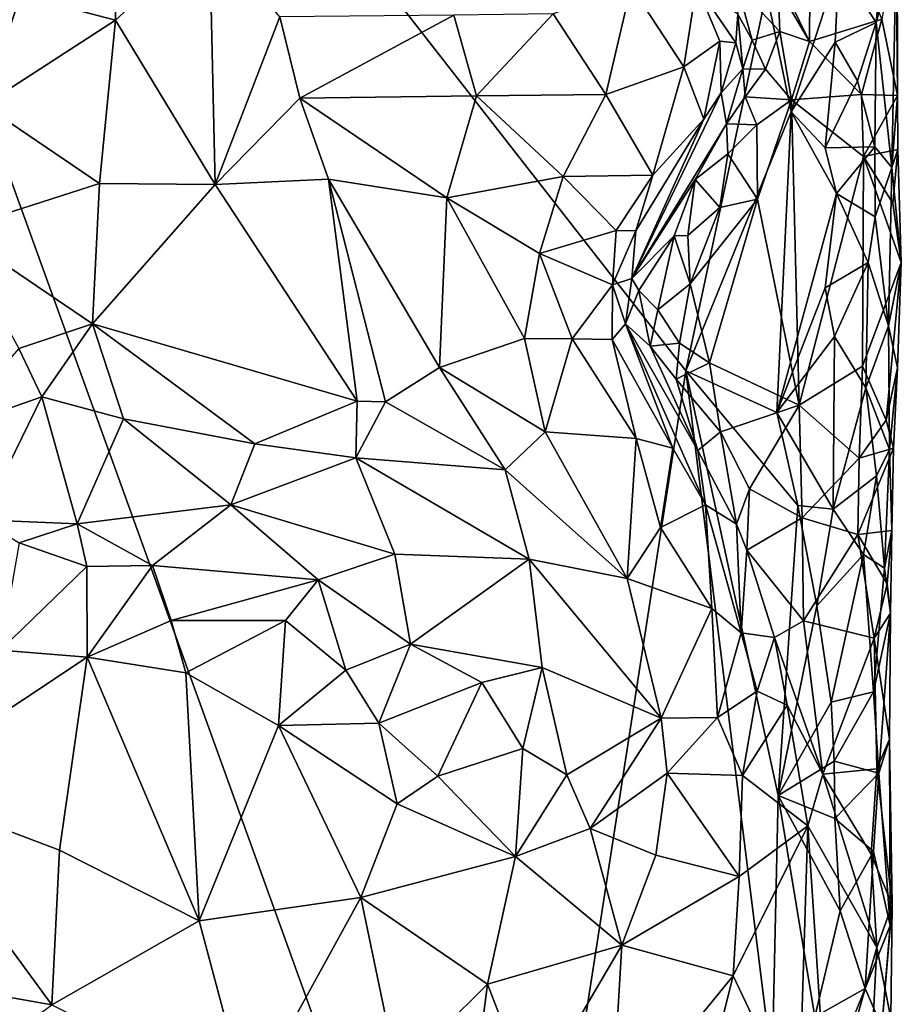
# Model space of a CAD drawing. Units: metres. Extents: x 28.1 to 29.3, y -9.5 to 14.7.
# Drawn here: x 28.8 to 29.2, y 0.1 to 0.6 of the extents above; entities that cross this region are included whole.
import ezdxf

# ---------------------------------------------------------------- set-up
doc = ezdxf.new("R2010")
doc.units = ezdxf.units.M

msp = doc.modelspace()

# ---------------------------------------------------------------- linework, layer by layer
at = {"layer": '1'}
for points in [[(29.05492, -0.11984, -1.66683), (28.25871, 0.14775, -1.59134), (28.62024, 1.08312, -1.62755)], [(29.05492, -0.11984, -1.66683), (28.62024, 1.08312, -1.62755), (29.13852, 0.41907, -1.67972)], [(28.62024, 1.08312, -1.62755), (29.17566, 0.59295, -1.68282), (29.13852, 0.41907, -1.67972)], [(29.16745, 0.62705, -1.54323), (29.19532, 0.57023, -1.5518), (29.19589, 0.66107, -1.5535)], [(29.19589, 0.66107, -1.5535), (29.19532, 0.57023, -1.5518), (29.22862, 0.58054, -1.57353)], [(28.83302, 0.59145, -1.23182), (28.8767, 0.57995, -1.24657), (28.87763, 0.64273, -1.24451)], [(28.8767, 0.57995, -1.24657), (28.91978, 0.61961, -1.26256), (28.87763, 0.64273, -1.24451)], [(28.80193, 0.63664, -1.22536), (28.81614, 0.54099, -1.23133), (28.83302, 0.59145, -1.23182)], [(29.16745, 0.62705, -1.54323), (29.18095, 0.59493, -1.54652), (29.19532, 0.57023, -1.5518)], [(28.91978, 0.61961, -1.26256), (28.8767, 0.57995, -1.24657), (28.92243, 0.50454, -1.26659)], [(28.91978, 0.61961, -1.26256), (28.92243, 0.50454, -1.26659), (28.95208, 0.58149, -1.28496)], [(29.22862, 0.58054, -1.57353), (29.23572, 0.54547, -1.59907), (29.23558, 0.61984, -1.59886)], [(29.23572, 0.54547, -1.59907), (29.2352, 0.61261, -1.63265), (29.23558, 0.61984, -1.59886)], [(29.22602, 0.5789, -1.65872), (29.22841, 0.60515, -1.65273), (29.2352, 0.61261, -1.63265)], [(29.23318, 0.51241, -1.63567), (29.22602, 0.5789, -1.65872), (29.2352, 0.61261, -1.63265)], [(29.23318, 0.51241, -1.63567), (29.2352, 0.61261, -1.63265), (29.23572, 0.54547, -1.59907)], [(29.18696, 0.53796, -1.68114), (29.17566, 0.59295, -1.68282), (29.20876, 0.60522, -1.67629)], [(29.18696, 0.53796, -1.68114), (29.20876, 0.60522, -1.67629), (29.20718, 0.56989, -1.67698)], [(29.20718, 0.56989, -1.67698), (29.20876, 0.60522, -1.67629), (29.22602, 0.5789, -1.65872)], [(29.22602, 0.5789, -1.65872), (29.20876, 0.60522, -1.67629), (29.22841, 0.60515, -1.65273)], [(29.07762, 0.58288, -1.39122), (29.10182, 0.54588, -1.40383), (29.11344, 0.5956, -1.42616)], [(29.11344, 0.5956, -1.42616), (29.10182, 0.54588, -1.40383), (29.13766, 0.55862, -1.43864)], [(29.11344, 0.5956, -1.42616), (29.13766, 0.55862, -1.43864), (29.14341, 0.59611, -1.46891)], [(29.14341, 0.59611, -1.46891), (29.13766, 0.55862, -1.43864), (29.15424, 0.57045, -1.47333)], [(29.13852, 0.41907, -1.67972), (29.17566, 0.59295, -1.68282), (29.18696, 0.53796, -1.68114)], [(29.14341, 0.59611, -1.46891), (29.15424, 0.57045, -1.47333), (29.16146, 0.56967, -1.49878)], [(29.16251, 0.58279, -1.51421), (29.14341, 0.59611, -1.46891), (29.16146, 0.56967, -1.49878)], [(29.16235, 0.59553, -1.53022), (29.18166, 0.57478, -1.54546), (29.18095, 0.59493, -1.54652)], [(29.18166, 0.57478, -1.54546), (29.16235, 0.59553, -1.53022), (29.16901, 0.57086, -1.52536)], [(29.16251, 0.58279, -1.51421), (29.16901, 0.57086, -1.52536), (29.16235, 0.59553, -1.53022)], [(29.18095, 0.59493, -1.54652), (29.18166, 0.57478, -1.54546), (29.19532, 0.57023, -1.5518)], [(28.83302, 0.59145, -1.23182), (28.81614, 0.54099, -1.23133), (28.8767, 0.57995, -1.24657)], [(28.81614, 0.54099, -1.23133), (28.86931, 0.50502, -1.24487), (28.8767, 0.57995, -1.24657)], [(28.8767, 0.57995, -1.24657), (28.86931, 0.50502, -1.24487), (28.92243, 0.50454, -1.26659)], [(28.95208, 0.58149, -1.28496), (28.92243, 0.50454, -1.26659), (28.96123, 0.54417, -1.29302)], [(28.95208, 0.58149, -1.28496), (28.96123, 0.54417, -1.29302), (29.03196, 0.58234, -1.34702)], [(29.03196, 0.58234, -1.34702), (28.96123, 0.54417, -1.29302), (29.04246, 0.54525, -1.35583)], [(29.03196, 0.58234, -1.34702), (29.04246, 0.54525, -1.35583), (29.07762, 0.58288, -1.39122)], [(29.07762, 0.58288, -1.39122), (29.04246, 0.54525, -1.35583), (29.10182, 0.54588, -1.40383)], [(29.1648, 0.55765, -1.51208), (29.16251, 0.58279, -1.51421), (29.16146, 0.56967, -1.49878)], [(29.16901, 0.57086, -1.52536), (29.16251, 0.58279, -1.51421), (29.1648, 0.55765, -1.51208)], [(29.22862, 0.58054, -1.57353), (29.19532, 0.57023, -1.5518), (29.21922, 0.54592, -1.56484)], [(29.21737, 0.55222, -1.66946), (29.20718, 0.56989, -1.67698), (29.22602, 0.5789, -1.65872)], [(29.22532, 0.52189, -1.65759), (29.21737, 0.55222, -1.66946), (29.22602, 0.5789, -1.65872)], [(29.22862, 0.58054, -1.57353), (29.21922, 0.54592, -1.56484), (29.23572, 0.54547, -1.59907)], [(29.22532, 0.52189, -1.65759), (29.22602, 0.5789, -1.65872), (29.23318, 0.51241, -1.63567)], [(29.17512, 0.55758, -1.53669), (29.18166, 0.57478, -1.54546), (29.16901, 0.57086, -1.52536)], [(29.18166, 0.57478, -1.54546), (29.17512, 0.55758, -1.53669), (29.1871, 0.54346, -1.54617)], [(29.18166, 0.57478, -1.54546), (29.1871, 0.54346, -1.54617), (29.19532, 0.57023, -1.5518)], [(29.13766, 0.55862, -1.43864), (29.14675, 0.53464, -1.4629), (29.15424, 0.57045, -1.47333)], [(29.15424, 0.57045, -1.47333), (29.14675, 0.53464, -1.4629), (29.15476, 0.54659, -1.4882)], [(29.15424, 0.57045, -1.47333), (29.15476, 0.54659, -1.4882), (29.16146, 0.56967, -1.49878)], [(29.15476, 0.54659, -1.4882), (29.1648, 0.55765, -1.51208), (29.16146, 0.56967, -1.49878)], [(29.17512, 0.55758, -1.53669), (29.16901, 0.57086, -1.52536), (29.1648, 0.55765, -1.51208)], [(29.20256, 0.52135, -1.67721), (29.18696, 0.53796, -1.68114), (29.20718, 0.56989, -1.67698)], [(29.19532, 0.57023, -1.5518), (29.1871, 0.54346, -1.54617), (29.21922, 0.54592, -1.56484)], [(29.20256, 0.52135, -1.67721), (29.20718, 0.56989, -1.67698), (29.21737, 0.55222, -1.66946)], [(29.10182, 0.54588, -1.40383), (29.12333, 0.50891, -1.43385), (29.13766, 0.55862, -1.43864)], [(29.13766, 0.55862, -1.43864), (29.12333, 0.50891, -1.43385), (29.14675, 0.53464, -1.4629)], [(29.15476, 0.54659, -1.4882), (29.15727, 0.53236, -1.51806), (29.1648, 0.55765, -1.51208)], [(29.15727, 0.53236, -1.51806), (29.16581, 0.54479, -1.52739), (29.1648, 0.55765, -1.51208)], [(29.1648, 0.55765, -1.51208), (29.16581, 0.54479, -1.52739), (29.17512, 0.55758, -1.53669)], [(29.1871, 0.54346, -1.54617), (29.17512, 0.55758, -1.53669), (29.16581, 0.54479, -1.52739)], [(29.20256, 0.52135, -1.67721), (29.21737, 0.55222, -1.66946), (29.22532, 0.52189, -1.65759)], [(28.96123, 0.54417, -1.29302), (28.92243, 0.50454, -1.26659), (28.97444, 0.50705, -1.29903)], [(28.96123, 0.54417, -1.29302), (29.02883, 0.4985, -1.33749), (29.04246, 0.54525, -1.35583)], [(28.96123, 0.54417, -1.29302), (28.97444, 0.50705, -1.29903), (29.02883, 0.4985, -1.33749)], [(29.04246, 0.54525, -1.35583), (29.02883, 0.4985, -1.33749), (29.08222, 0.50831, -1.38751)], [(29.04246, 0.54525, -1.35583), (29.08222, 0.50831, -1.38751), (29.10182, 0.54588, -1.40383)], [(29.10182, 0.54588, -1.40383), (29.08222, 0.50831, -1.38751), (29.12333, 0.50891, -1.43385)], [(29.14675, 0.53464, -1.4629), (29.11378, 0.46139, -1.47989), (29.15476, 0.54659, -1.4882)], [(29.11378, 0.46139, -1.47989), (29.15727, 0.53236, -1.51806), (29.15476, 0.54659, -1.4882)], [(29.15727, 0.53236, -1.51806), (29.17121, 0.53199, -1.53928), (29.16581, 0.54479, -1.52739)], [(29.17121, 0.53199, -1.53928), (29.1871, 0.54346, -1.54617), (29.16581, 0.54479, -1.52739)], [(29.17121, 0.53199, -1.53928), (29.17144, 0.49788, -1.54245), (29.1871, 0.54346, -1.54617)], [(29.1871, 0.54346, -1.54617), (29.17144, 0.49788, -1.54245), (29.19063, 0.40324, -1.55094)], [(29.21922, 0.54592, -1.56484), (29.1871, 0.54346, -1.54617), (29.22011, 0.51742, -1.56397)], [(29.1871, 0.54346, -1.54617), (29.19063, 0.40324, -1.55094), (29.22011, 0.51742, -1.56397)], [(29.21922, 0.54592, -1.56484), (29.22011, 0.51742, -1.56397), (29.23572, 0.54547, -1.59907)], [(29.23572, 0.54547, -1.59907), (29.22011, 0.51742, -1.56397), (29.23591, 0.52058, -1.59865)], [(29.23318, 0.51241, -1.63567), (29.23572, 0.54547, -1.59907), (29.23591, 0.52058, -1.59865)], [(28.81614, 0.54099, -1.23133), (28.8025, 0.48363, -1.22635), (28.86931, 0.50502, -1.24487)], [(29.13852, 0.41907, -1.67972), (29.18696, 0.53796, -1.68114), (29.18029, 0.39987, -1.68203)], [(29.18029, 0.39987, -1.68203), (29.18696, 0.53796, -1.68114), (29.20778, 0.50048, -1.67573)], [(29.20778, 0.50048, -1.67573), (29.18696, 0.53796, -1.68114), (29.20256, 0.52135, -1.67721)], [(29.11555, 0.48329, -1.4402), (29.11378, 0.46139, -1.47989), (29.14675, 0.53464, -1.4629)], [(29.12333, 0.50891, -1.43385), (29.11555, 0.48329, -1.4402), (29.14675, 0.53464, -1.4629)], [(29.11378, 0.46139, -1.47989), (29.14278, 0.50683, -1.51391), (29.15727, 0.53236, -1.51806)], [(29.14278, 0.50683, -1.51391), (29.1579, 0.51868, -1.53318), (29.15727, 0.53236, -1.51806)], [(29.1579, 0.51868, -1.53318), (29.17121, 0.53199, -1.53928), (29.15727, 0.53236, -1.51806)], [(29.1579, 0.51868, -1.53318), (29.17144, 0.49788, -1.54245), (29.17121, 0.53199, -1.53928)], [(29.20778, 0.50048, -1.67573), (29.20256, 0.52135, -1.67721), (29.22532, 0.52189, -1.65759)], [(29.22546, 0.48971, -1.65714), (29.20778, 0.50048, -1.67573), (29.22532, 0.52189, -1.65759)], [(29.23591, 0.52058, -1.59865), (29.22011, 0.51742, -1.56397), (29.23359, 0.49606, -1.58395)], [(29.22546, 0.48971, -1.65714), (29.22532, 0.52189, -1.65759), (29.23318, 0.51241, -1.63567)], [(29.23751, 0.4688, -1.59124), (29.23318, 0.51241, -1.63567), (29.23591, 0.52058, -1.59865)], [(29.23751, 0.4688, -1.59124), (29.23591, 0.52058, -1.59865), (29.23359, 0.49606, -1.58395)], [(29.15412, 0.49409, -1.53637), (29.1579, 0.51868, -1.53318), (29.14278, 0.50683, -1.51391)], [(29.1579, 0.51868, -1.53318), (29.15412, 0.49409, -1.53637), (29.17144, 0.49788, -1.54245)], [(29.19063, 0.40324, -1.55094), (29.21968, 0.42124, -1.56442), (29.22011, 0.51742, -1.56397)], [(29.22011, 0.51742, -1.56397), (29.21968, 0.42124, -1.56442), (29.23751, 0.4688, -1.59124)], [(29.22011, 0.51742, -1.56397), (29.23751, 0.4688, -1.59124), (29.23359, 0.49606, -1.58395)], [(29.23166, 0.43967, -1.64069), (29.22546, 0.48971, -1.65714), (29.23318, 0.51241, -1.63567)], [(29.23166, 0.43967, -1.64069), (29.23318, 0.51241, -1.63567), (29.23751, 0.4688, -1.59124)], [(28.92243, 0.50454, -1.26659), (28.98764, 0.40505, -1.2968), (28.97444, 0.50705, -1.29903)], [(28.97444, 0.50705, -1.29903), (28.98764, 0.40505, -1.2968), (29.00056, 0.40477, -1.30474)], [(28.97444, 0.50705, -1.29903), (29.00056, 0.40477, -1.30474), (29.02548, 0.42054, -1.31993)], [(28.97444, 0.50705, -1.29903), (29.02548, 0.42054, -1.31993), (29.02883, 0.4985, -1.33749)], [(29.02883, 0.4985, -1.33749), (29.07139, 0.47283, -1.37215), (29.08222, 0.50831, -1.38751)], [(29.08222, 0.50831, -1.38751), (29.07139, 0.47283, -1.37215), (29.1066, 0.48343, -1.41591)], [(29.08222, 0.50831, -1.38751), (29.1066, 0.48343, -1.41591), (29.12333, 0.50891, -1.43385)], [(29.1066, 0.48343, -1.41591), (29.11555, 0.48329, -1.4402), (29.12333, 0.50891, -1.43385)], [(29.11378, 0.46139, -1.47989), (29.13314, 0.48106, -1.52153), (29.14278, 0.50683, -1.51391)], [(29.13314, 0.48106, -1.52153), (29.13952, 0.48114, -1.53208), (29.14278, 0.50683, -1.51391)], [(29.13952, 0.48114, -1.53208), (29.15412, 0.49409, -1.53637), (29.14278, 0.50683, -1.51391)], [(28.8025, 0.48363, -1.22635), (28.86607, 0.44065, -1.2405), (28.86931, 0.50502, -1.24487)], [(28.86931, 0.50502, -1.24487), (28.86607, 0.44065, -1.2405), (28.92243, 0.50454, -1.26659)], [(28.92243, 0.50454, -1.26659), (28.86607, 0.44065, -1.2405), (28.98764, 0.40505, -1.2968)], [(29.02548, 0.42054, -1.31993), (29.06446, 0.43384, -1.35401), (29.02883, 0.4985, -1.33749)], [(29.06446, 0.43384, -1.35401), (29.07139, 0.47283, -1.37215), (29.02883, 0.4985, -1.33749)], [(29.15412, 0.49409, -1.53637), (29.1405, 0.45901, -1.53663), (29.17144, 0.49788, -1.54245)], [(29.1405, 0.45901, -1.53663), (29.14939, 0.42276, -1.53947), (29.17144, 0.49788, -1.54245)], [(29.17144, 0.49788, -1.54245), (29.14939, 0.42276, -1.53947), (29.19063, 0.40324, -1.55094)], [(29.20247, 0.45707, -1.67748), (29.18029, 0.39987, -1.68203), (29.20778, 0.50048, -1.67573)], [(29.20247, 0.45707, -1.67748), (29.20778, 0.50048, -1.67573), (29.22231, 0.4687, -1.66222)], [(29.22231, 0.4687, -1.66222), (29.20778, 0.50048, -1.67573), (29.22546, 0.48971, -1.65714)], [(29.13952, 0.48114, -1.53208), (29.1405, 0.45901, -1.53663), (29.15412, 0.49409, -1.53637)], [(29.22231, 0.4687, -1.66222), (29.22546, 0.48971, -1.65714), (29.23166, 0.43967, -1.64069)], [(28.8025, 0.48363, -1.22635), (28.83227, 0.42929, -1.23394), (28.86607, 0.44065, -1.2405)], [(29.07139, 0.47283, -1.37215), (29.1049, 0.45851, -1.41694), (29.1066, 0.48343, -1.41591)], [(29.1066, 0.48343, -1.41591), (29.1049, 0.45851, -1.41694), (29.11555, 0.48329, -1.4402)], [(29.1049, 0.45851, -1.41694), (29.11378, 0.46139, -1.47989), (29.11555, 0.48329, -1.4402)], [(29.11378, 0.46139, -1.47989), (29.11693, 0.45598, -1.5032), (29.13314, 0.48106, -1.52153)], [(29.11693, 0.45598, -1.5032), (29.12573, 0.44702, -1.52739), (29.13314, 0.48106, -1.52153)], [(29.12573, 0.44702, -1.52739), (29.1405, 0.45901, -1.53663), (29.13314, 0.48106, -1.52153)], [(29.1405, 0.45901, -1.53663), (29.13952, 0.48114, -1.53208), (29.13314, 0.48106, -1.52153)], [(29.07139, 0.47283, -1.37215), (29.06446, 0.43384, -1.35401), (29.0864, 0.43374, -1.38444)], [(29.07139, 0.47283, -1.37215), (29.0864, 0.43374, -1.38444), (29.1049, 0.45851, -1.41694)], [(29.20684, 0.4348, -1.67589), (29.20247, 0.45707, -1.67748), (29.22231, 0.4687, -1.66222)], [(29.20684, 0.4348, -1.67589), (29.22231, 0.4687, -1.66222), (29.22118, 0.41126, -1.66338)], [(29.21968, 0.42124, -1.56442), (29.23054, 0.3964, -1.58431), (29.23751, 0.4688, -1.59124)], [(29.22118, 0.41126, -1.66338), (29.22231, 0.4687, -1.66222), (29.23166, 0.43967, -1.64069)], [(29.23054, 0.3964, -1.58431), (29.23579, 0.42044, -1.61688), (29.23751, 0.4688, -1.59124)], [(29.23579, 0.42044, -1.61688), (29.23166, 0.43967, -1.64069), (29.23751, 0.4688, -1.59124)], [(29.1049, 0.45851, -1.41694), (29.11089, 0.44066, -1.46323), (29.11378, 0.46139, -1.47989)], [(29.11693, 0.45598, -1.5032), (29.11378, 0.46139, -1.47989), (29.11089, 0.44066, -1.46323)], [(29.1049, 0.45851, -1.41694), (29.0864, 0.43374, -1.38444), (29.10467, 0.43343, -1.41698)], [(29.11089, 0.44066, -1.46323), (29.1049, 0.45851, -1.41694), (29.10467, 0.43343, -1.41698)], [(29.12573, 0.44702, -1.52739), (29.13571, 0.43178, -1.53402), (29.1405, 0.45901, -1.53663)], [(29.13571, 0.43178, -1.53402), (29.14939, 0.42276, -1.53947), (29.1405, 0.45901, -1.53663)], [(29.18029, 0.39987, -1.68203), (29.20247, 0.45707, -1.67748), (29.20684, 0.4348, -1.67589)], [(29.11693, 0.45598, -1.5032), (29.11089, 0.44066, -1.46323), (29.12219, 0.4303, -1.51469)], [(29.12573, 0.44702, -1.52739), (29.11693, 0.45598, -1.5032), (29.12219, 0.4303, -1.51469)], [(29.13571, 0.43178, -1.53402), (29.12573, 0.44702, -1.52739), (29.12219, 0.4303, -1.51469)], [(28.83227, 0.42929, -1.23394), (28.84281, 0.40716, -1.24708), (28.86607, 0.44065, -1.2405)], [(28.84281, 0.40716, -1.24708), (28.8803, 0.39703, -1.26181), (28.86607, 0.44065, -1.2405)], [(28.86607, 0.44065, -1.2405), (28.8803, 0.39703, -1.26181), (28.94067, 0.38555, -1.28489)], [(28.86607, 0.44065, -1.2405), (28.94067, 0.38555, -1.28489), (28.98764, 0.40505, -1.2968)], [(29.11089, 0.44066, -1.46323), (29.10467, 0.43343, -1.41698), (29.13263, 0.38359, -1.4421)], [(29.14752, 0.35746, -1.45396), (29.11089, 0.44066, -1.46323), (29.13263, 0.38359, -1.4421)], [(29.11089, 0.44066, -1.46323), (29.14752, 0.35746, -1.45396), (29.144, 0.3824, -1.50892)], [(29.12219, 0.4303, -1.51469), (29.11089, 0.44066, -1.46323), (29.144, 0.3824, -1.50892)], [(29.22118, 0.41126, -1.66338), (29.23166, 0.43967, -1.64069), (29.23205, 0.38291, -1.63468)], [(29.23205, 0.38291, -1.63468), (29.23166, 0.43967, -1.64069), (29.23579, 0.42044, -1.61688)], [(29.18029, 0.39987, -1.68203), (29.20684, 0.4348, -1.67589), (29.20625, 0.35559, -1.67506)], [(29.20625, 0.35559, -1.67506), (29.20684, 0.4348, -1.67589), (29.22118, 0.41126, -1.66338)], [(29.07399, 0.39102, -1.35827), (29.06446, 0.43384, -1.35401), (29.02548, 0.42054, -1.31993)], [(29.06446, 0.43384, -1.35401), (29.07399, 0.39102, -1.35827), (29.0864, 0.43374, -1.38444)], [(29.0864, 0.43374, -1.38444), (29.07399, 0.39102, -1.35827), (29.11568, 0.38801, -1.40781)], [(29.0864, 0.43374, -1.38444), (29.11568, 0.38801, -1.40781), (29.10467, 0.43343, -1.41698)], [(29.10467, 0.43343, -1.41698), (29.11568, 0.38801, -1.40781), (29.13263, 0.38359, -1.4421)], [(29.13571, 0.43178, -1.53402), (29.12219, 0.4303, -1.51469), (29.13412, 0.41524, -1.52867)], [(29.144, 0.3824, -1.50892), (29.13412, 0.41524, -1.52867), (29.12219, 0.4303, -1.51469)], [(29.14939, 0.42276, -1.53947), (29.13571, 0.43178, -1.53402), (29.13412, 0.41524, -1.52867)], [(28.83227, 0.42929, -1.23394), (28.7995, 0.39202, -1.24957), (28.84281, 0.40716, -1.24708)], [(29.00056, 0.40477, -1.30474), (29.05556, 0.37353, -1.34646), (29.02548, 0.42054, -1.31993)], [(29.05556, 0.37353, -1.34646), (29.07399, 0.39102, -1.35827), (29.02548, 0.42054, -1.31993)], [(29.14939, 0.42276, -1.53947), (29.13412, 0.41524, -1.52867), (29.15449, 0.39102, -1.53681)], [(29.14939, 0.42276, -1.53947), (29.15449, 0.39102, -1.53681), (29.19063, 0.40324, -1.55094)], [(29.21968, 0.42124, -1.56442), (29.19063, 0.40324, -1.55094), (29.21812, 0.37895, -1.56583)], [(29.21968, 0.42124, -1.56442), (29.21812, 0.37895, -1.56583), (29.23054, 0.3964, -1.58431)], [(29.23386, 0.3835, -1.59847), (29.23579, 0.42044, -1.61688), (29.23054, 0.3964, -1.58431)], [(29.23386, 0.3835, -1.59847), (29.23205, 0.38291, -1.63468), (29.23579, 0.42044, -1.61688)], [(29.05492, -0.11984, -1.66683), (29.13852, 0.41907, -1.67972), (29.17814, 0.09984, -1.68069)], [(29.17814, 0.09984, -1.68069), (29.13852, 0.41907, -1.67972), (29.18094, 0.22405, -1.68003)], [(29.13852, 0.41907, -1.67972), (29.18029, 0.39987, -1.68203), (29.18997, 0.35724, -1.68022)], [(29.13852, 0.41907, -1.67972), (29.18997, 0.35724, -1.68022), (29.18094, 0.22405, -1.68003)], [(29.15449, 0.39102, -1.53681), (29.13412, 0.41524, -1.52867), (29.144, 0.3824, -1.50892)], [(28.7995, 0.39202, -1.24957), (28.81516, 0.3506, -1.28983), (28.84281, 0.40716, -1.24708)], [(28.81516, 0.3506, -1.28983), (28.8591, 0.34882, -1.29555), (28.84281, 0.40716, -1.24708)], [(28.84281, 0.40716, -1.24708), (28.8591, 0.34882, -1.29555), (28.8803, 0.39703, -1.26181)], [(29.20625, 0.35559, -1.67506), (29.22118, 0.41126, -1.66338), (29.2261, 0.37079, -1.65245)], [(29.23205, 0.38291, -1.63468), (29.2261, 0.37079, -1.65245), (29.22118, 0.41126, -1.66338)], [(28.94067, 0.38555, -1.28489), (28.98695, 0.37915, -1.30714), (28.98764, 0.40505, -1.2968)], [(28.98764, 0.40505, -1.2968), (28.98695, 0.37915, -1.30714), (29.00056, 0.40477, -1.30474)], [(29.00056, 0.40477, -1.30474), (28.98695, 0.37915, -1.30714), (29.05556, 0.37353, -1.34646)], [(29.15449, 0.39102, -1.53681), (29.16782, 0.36479, -1.54046), (29.19063, 0.40324, -1.55094)], [(29.16782, 0.36479, -1.54046), (29.19192, 0.35154, -1.54992), (29.19063, 0.40324, -1.55094)], [(29.19063, 0.40324, -1.55094), (29.19192, 0.35154, -1.54992), (29.21812, 0.37895, -1.56583)], [(29.18997, 0.35724, -1.68022), (29.18029, 0.39987, -1.68203), (29.20625, 0.35559, -1.67506)], [(28.8803, 0.39703, -1.26181), (28.8591, 0.34882, -1.29555), (28.92956, 0.35748, -1.30321)], [(28.8803, 0.39703, -1.26181), (28.92956, 0.35748, -1.30321), (28.94067, 0.38555, -1.28489)], [(29.21812, 0.37895, -1.56583), (29.23386, 0.3835, -1.59847), (29.23054, 0.3964, -1.58431)], [(29.07399, 0.39102, -1.35827), (29.05556, 0.37353, -1.34646), (29.11161, 0.32363, -1.40186)], [(29.07399, 0.39102, -1.35827), (29.11161, 0.32363, -1.40186), (29.11568, 0.38801, -1.40781)], [(29.15449, 0.39102, -1.53681), (29.144, 0.3824, -1.50892), (29.16189, 0.34862, -1.52706)], [(29.15449, 0.39102, -1.53681), (29.16189, 0.34862, -1.52706), (29.16782, 0.36479, -1.54046)], [(28.94067, 0.38555, -1.28489), (28.92956, 0.35748, -1.30321), (28.98695, 0.37915, -1.30714)], [(29.11568, 0.38801, -1.40781), (29.11161, 0.32363, -1.40186), (29.12692, 0.34709, -1.41585)], [(29.11568, 0.38801, -1.40781), (29.12692, 0.34709, -1.41585), (29.13263, 0.38359, -1.4421)], [(29.13263, 0.38359, -1.4421), (29.12692, 0.34709, -1.41585), (29.14752, 0.35746, -1.45396)], [(29.144, 0.3824, -1.50892), (29.14752, 0.35746, -1.45396), (29.16189, 0.34862, -1.52706)], [(29.21812, 0.37895, -1.56583), (29.21752, 0.34392, -1.56669), (29.23386, 0.3835, -1.59847)], [(29.21752, 0.34392, -1.56669), (29.23322, 0.34573, -1.61638), (29.23386, 0.3835, -1.59847)], [(29.2298, 0.32843, -1.64486), (29.2261, 0.37079, -1.65245), (29.23205, 0.38291, -1.63468)], [(29.2298, 0.32843, -1.64486), (29.23205, 0.38291, -1.63468), (29.23322, 0.34573, -1.61638)], [(29.23322, 0.34573, -1.61638), (29.23205, 0.38291, -1.63468), (29.23386, 0.3835, -1.59847)], [(28.92956, 0.35748, -1.30321), (29.00489, 0.33487, -1.33975), (28.98695, 0.37915, -1.30714)], [(28.98695, 0.37915, -1.30714), (29.00489, 0.33487, -1.33975), (29.06663, 0.33252, -1.36669)], [(29.05556, 0.37353, -1.34646), (28.98695, 0.37915, -1.30714), (29.06663, 0.33252, -1.36669)], [(29.19192, 0.35154, -1.54992), (29.21752, 0.34392, -1.56669), (29.21812, 0.37895, -1.56583)], [(29.05556, 0.37353, -1.34646), (29.06663, 0.33252, -1.36669), (29.11161, 0.32363, -1.40186)], [(29.22013, 0.33477, -1.66323), (29.20625, 0.35559, -1.67506), (29.2261, 0.37079, -1.65245)], [(29.22013, 0.33477, -1.66323), (29.2261, 0.37079, -1.65245), (29.2298, 0.32843, -1.64486)], [(29.16659, 0.33663, -1.53032), (29.16782, 0.36479, -1.54046), (29.16189, 0.34862, -1.52706)], [(29.19192, 0.35154, -1.54992), (29.16782, 0.36479, -1.54046), (29.16659, 0.33663, -1.53032)], [(28.8591, 0.34882, -1.29555), (28.89361, 0.32968, -1.31204), (28.92956, 0.35748, -1.30321)], [(28.92956, 0.35748, -1.30321), (28.89361, 0.32968, -1.31204), (28.96965, 0.32313, -1.33815)], [(28.92956, 0.35748, -1.30321), (28.96965, 0.32313, -1.33815), (29.00489, 0.33487, -1.33975)], [(29.14752, 0.35746, -1.45396), (29.12692, 0.34709, -1.41585), (29.1505, 0.30987, -1.44483)], [(29.14752, 0.35746, -1.45396), (29.1505, 0.30987, -1.44483), (29.16398, 0.29875, -1.47965)], [(29.16189, 0.34862, -1.52706), (29.14752, 0.35746, -1.45396), (29.16398, 0.29875, -1.47965)], [(29.18094, 0.22405, -1.68003), (29.18997, 0.35724, -1.68022), (29.19876, 0.31107, -1.67803)], [(29.19876, 0.31107, -1.67803), (29.18997, 0.35724, -1.68022), (29.20625, 0.35559, -1.67506)], [(29.19876, 0.31107, -1.67803), (29.20625, 0.35559, -1.67506), (29.22013, 0.33477, -1.66323)], [(28.81516, 0.3506, -1.28983), (28.8324, 0.3401, -1.29566), (28.8591, 0.34882, -1.29555)], [(28.8591, 0.34882, -1.29555), (28.8324, 0.3401, -1.29566), (28.86345, 0.32918, -1.30504)], [(28.8591, 0.34882, -1.29555), (28.86345, 0.32918, -1.30504), (28.89361, 0.32968, -1.31204)], [(29.16189, 0.34862, -1.52706), (29.16398, 0.29875, -1.47965), (29.16659, 0.33663, -1.53032)], [(29.16659, 0.33663, -1.53032), (29.19263, 0.30426, -1.54649), (29.19192, 0.35154, -1.54992)], [(29.19192, 0.35154, -1.54992), (29.19263, 0.30426, -1.54649), (29.21752, 0.34392, -1.56669)], [(29.12692, 0.34709, -1.41585), (29.11161, 0.32363, -1.40186), (29.1505, 0.30987, -1.44483)], [(29.21752, 0.34392, -1.56669), (29.19263, 0.30426, -1.54649), (29.22505, 0.29636, -1.57529)], [(29.23322, 0.34573, -1.61638), (29.21752, 0.34392, -1.56669), (29.23103, 0.32123, -1.58513)], [(29.21752, 0.34392, -1.56669), (29.22505, 0.29636, -1.57529), (29.23103, 0.32123, -1.58513)], [(29.23257, 0.30773, -1.62748), (29.2298, 0.32843, -1.64486), (29.23322, 0.34573, -1.61638)], [(29.23257, 0.30773, -1.62748), (29.23322, 0.34573, -1.61638), (29.23103, 0.32123, -1.58513)], [(28.8324, 0.3401, -1.29566), (28.8238, 0.29084, -1.28859), (28.86345, 0.32918, -1.30504)], [(28.96965, 0.32313, -1.33815), (29.01216, 0.29351, -1.36296), (29.00489, 0.33487, -1.33975)], [(29.01216, 0.29351, -1.36296), (29.06663, 0.33252, -1.36669), (29.00489, 0.33487, -1.33975)], [(29.16659, 0.33663, -1.53032), (29.16398, 0.29875, -1.47965), (29.17933, 0.29662, -1.5292)], [(29.16659, 0.33663, -1.53032), (29.17933, 0.29662, -1.5292), (29.19263, 0.30426, -1.54649)], [(29.20531, 0.26694, -1.67465), (29.19876, 0.31107, -1.67803), (29.22013, 0.33477, -1.66323)], [(29.20531, 0.26694, -1.67465), (29.22013, 0.33477, -1.66323), (29.22475, 0.27161, -1.65447)], [(29.22475, 0.27161, -1.65447), (29.22013, 0.33477, -1.66323), (29.2298, 0.32843, -1.64486)], [(29.01216, 0.29351, -1.36296), (29.0726, 0.28284, -1.39354), (29.06663, 0.33252, -1.36669)], [(29.0726, 0.28284, -1.39354), (29.12716, 0.25954, -1.43624), (29.06663, 0.33252, -1.36669)], [(29.11161, 0.32363, -1.40186), (29.06663, 0.33252, -1.36669), (29.12716, 0.25954, -1.43624)], [(28.86345, 0.32918, -1.30504), (28.8238, 0.29084, -1.28859), (28.86362, 0.28761, -1.3008)], [(28.86345, 0.32918, -1.30504), (28.86362, 0.28761, -1.3008), (28.89361, 0.32968, -1.31204)], [(28.89361, 0.32968, -1.31204), (28.86362, 0.28761, -1.3008), (28.90227, 0.30438, -1.31861)], [(28.89361, 0.32968, -1.31204), (28.90227, 0.30438, -1.31861), (28.96965, 0.32313, -1.33815)], [(29.22475, 0.27161, -1.65447), (29.2298, 0.32843, -1.64486), (29.23257, 0.30773, -1.62748)], [(28.96965, 0.32313, -1.33815), (28.90227, 0.30438, -1.31861), (28.95474, 0.30438, -1.33937)], [(28.98239, 0.28155, -1.35362), (28.96965, 0.32313, -1.33815), (28.95474, 0.30438, -1.33937)], [(28.96965, 0.32313, -1.33815), (28.98239, 0.28155, -1.35362), (29.01216, 0.29351, -1.36296)], [(29.11161, 0.32363, -1.40186), (29.12716, 0.25954, -1.43624), (29.1505, 0.30987, -1.44483)], [(29.22505, 0.29636, -1.57529), (29.23257, 0.30773, -1.62748), (29.23103, 0.32123, -1.58513)], [(29.1505, 0.30987, -1.44483), (29.12716, 0.25954, -1.43624), (29.15312, 0.25995, -1.45864)], [(29.1505, 0.30987, -1.44483), (29.15312, 0.25995, -1.45864), (29.16398, 0.29875, -1.47965)], [(29.18094, 0.22405, -1.68003), (29.19876, 0.31107, -1.67803), (29.20531, 0.26694, -1.67465)], [(29.22724, 0.23425, -1.64834), (29.22475, 0.27161, -1.65447), (29.23257, 0.30773, -1.62748)], [(29.23257, 0.30773, -1.62748), (29.22505, 0.29636, -1.57529), (29.23208, 0.24999, -1.61553)], [(29.22724, 0.23425, -1.64834), (29.23257, 0.30773, -1.62748), (29.23208, 0.24999, -1.61553)], [(28.90227, 0.30438, -1.31861), (28.86362, 0.28761, -1.3008), (28.90889, 0.28031, -1.31795)], [(28.90227, 0.30438, -1.31861), (28.90889, 0.28031, -1.31795), (28.95474, 0.30438, -1.33937)], [(28.95474, 0.30438, -1.33937), (28.90889, 0.28031, -1.31795), (28.95156, 0.25625, -1.33286)], [(28.98239, 0.28155, -1.35362), (28.95474, 0.30438, -1.33937), (28.95156, 0.25625, -1.33286)], [(29.19263, 0.30426, -1.54649), (29.17933, 0.29662, -1.5292), (29.20143, 0.23392, -1.54432)], [(29.19263, 0.30426, -1.54649), (29.20143, 0.23392, -1.54432), (29.22505, 0.29636, -1.57529)], [(29.16398, 0.29875, -1.47965), (29.15312, 0.25995, -1.45864), (29.17124, 0.27191, -1.49135)], [(29.16398, 0.29875, -1.47965), (29.17124, 0.27191, -1.49135), (29.17933, 0.29662, -1.5292)], [(29.17933, 0.29662, -1.5292), (29.17124, 0.27191, -1.49135), (29.18515, 0.26548, -1.52573)], [(29.20143, 0.23392, -1.54432), (29.17933, 0.29662, -1.5292), (29.18515, 0.26548, -1.52573)], [(29.22505, 0.29636, -1.57529), (29.20143, 0.23392, -1.54432), (29.2262, 0.23633, -1.57391)], [(29.22505, 0.29636, -1.57529), (29.2262, 0.23633, -1.57391), (29.23208, 0.24999, -1.61553)], [(28.8238, 0.29084, -1.28859), (28.77397, 0.22808, -1.25489), (28.86362, 0.28761, -1.3008)], [(28.98239, 0.28155, -1.35362), (28.99757, 0.25729, -1.35803), (29.01216, 0.29351, -1.36296)], [(29.01216, 0.29351, -1.36296), (28.99757, 0.25729, -1.35803), (29.04488, 0.27594, -1.38428)], [(29.01216, 0.29351, -1.36296), (29.04488, 0.27594, -1.38428), (29.0726, 0.28284, -1.39354)], [(28.77397, 0.22808, -1.25489), (28.85085, 0.19895, -1.26678), (28.86362, 0.28761, -1.3008)], [(28.86362, 0.28761, -1.3008), (28.85085, 0.19895, -1.26678), (28.91509, 0.1665, -1.28353)], [(28.90889, 0.28031, -1.31795), (28.86362, 0.28761, -1.3008), (28.91509, 0.1665, -1.28353)], [(28.90889, 0.28031, -1.31795), (28.91509, 0.1665, -1.28353), (28.95156, 0.25625, -1.33286)], [(28.99757, 0.25729, -1.35803), (28.98239, 0.28155, -1.35362), (28.95156, 0.25625, -1.33286)], [(29.04488, 0.27594, -1.38428), (29.06372, 0.24563, -1.40073), (29.0726, 0.28284, -1.39354)], [(29.06372, 0.24563, -1.40073), (29.08387, 0.23348, -1.41672), (29.0726, 0.28284, -1.39354)], [(29.0726, 0.28284, -1.39354), (29.08387, 0.23348, -1.41672), (29.12716, 0.25954, -1.43624)], [(28.99757, 0.25729, -1.35803), (29.02469, 0.23301, -1.36874), (29.04488, 0.27594, -1.38428)], [(29.04488, 0.27594, -1.38428), (29.02469, 0.23301, -1.36874), (29.06372, 0.24563, -1.40073)], [(29.15312, 0.25995, -1.45864), (29.16461, 0.23329, -1.4813), (29.17124, 0.27191, -1.49135)], [(29.17124, 0.27191, -1.49135), (29.16461, 0.23329, -1.4813), (29.18515, 0.26548, -1.52573)], [(29.20669, 0.23984, -1.67346), (29.20531, 0.26694, -1.67465), (29.22475, 0.27161, -1.65447)], [(29.22724, 0.23425, -1.64834), (29.20669, 0.23984, -1.67346), (29.22475, 0.27161, -1.65447)], [(29.18094, 0.22405, -1.68003), (29.20531, 0.26694, -1.67465), (29.20669, 0.23984, -1.67346)], [(29.18515, 0.26548, -1.52573), (29.16461, 0.23329, -1.4813), (29.19464, 0.21009, -1.53395)], [(29.20143, 0.23392, -1.54432), (29.18515, 0.26548, -1.52573), (29.19464, 0.21009, -1.53395)], [(29.08387, 0.23348, -1.41672), (29.09467, 0.20891, -1.4249), (29.12716, 0.25954, -1.43624)], [(29.12716, 0.25954, -1.43624), (29.09467, 0.20891, -1.4249), (29.13, 0.2343, -1.4451)], [(29.12716, 0.25954, -1.43624), (29.13, 0.2343, -1.4451), (29.15312, 0.25995, -1.45864)], [(29.15312, 0.25995, -1.45864), (29.13, 0.2343, -1.4451), (29.16461, 0.23329, -1.4813)], [(28.95156, 0.25625, -1.33286), (28.91509, 0.1665, -1.28353), (28.98936, 0.1772, -1.32602)], [(28.99757, 0.25729, -1.35803), (28.95156, 0.25625, -1.33286), (29.00591, 0.22026, -1.35235)], [(28.95156, 0.25625, -1.33286), (28.98936, 0.1772, -1.32602), (29.00591, 0.22026, -1.35235)], [(29.02469, 0.23301, -1.36874), (28.99757, 0.25729, -1.35803), (29.00591, 0.22026, -1.35235)], [(29.23208, 0.24999, -1.61553), (29.2262, 0.23633, -1.57391), (29.23324, 0.17392, -1.60112)], [(29.23234, 0.16439, -1.63357), (29.22724, 0.23425, -1.64834), (29.23208, 0.24999, -1.61553)], [(29.23234, 0.16439, -1.63357), (29.23208, 0.24999, -1.61553), (29.23324, 0.17392, -1.60112)], [(29.02469, 0.23301, -1.36874), (29.06034, 0.1961, -1.38916), (29.06372, 0.24563, -1.40073)], [(29.06372, 0.24563, -1.40073), (29.06034, 0.1961, -1.38916), (29.08387, 0.23348, -1.41672)], [(29.20699, 0.21357, -1.67302), (29.18094, 0.22405, -1.68003), (29.20669, 0.23984, -1.67346)], [(29.20699, 0.21357, -1.67302), (29.20669, 0.23984, -1.67346), (29.22724, 0.23425, -1.64834)], [(29.20143, 0.23392, -1.54432), (29.22364, 0.19709, -1.57537), (29.2262, 0.23633, -1.57391)], [(29.2262, 0.23633, -1.57391), (29.22364, 0.19709, -1.57537), (29.23324, 0.17392, -1.60112)], [(29.02469, 0.23301, -1.36874), (29.00591, 0.22026, -1.35235), (29.06034, 0.1961, -1.38916)], [(29.08387, 0.23348, -1.41672), (29.06034, 0.1961, -1.38916), (29.09467, 0.20891, -1.4249)], [(29.09467, 0.20891, -1.4249), (29.12485, 0.19675, -1.44853), (29.13, 0.2343, -1.4451)], [(29.13, 0.2343, -1.4451), (29.12485, 0.19675, -1.44853), (29.16303, 0.18693, -1.48276)], [(29.13, 0.2343, -1.4451), (29.16303, 0.18693, -1.48276), (29.16461, 0.23329, -1.4813)], [(29.16461, 0.23329, -1.4813), (29.16303, 0.18693, -1.48276), (29.19464, 0.21009, -1.53395)], [(29.20143, 0.23392, -1.54432), (29.19464, 0.21009, -1.53395), (29.22631, 0.15428, -1.57488)], [(29.20143, 0.23392, -1.54432), (29.22631, 0.15428, -1.57488), (29.22364, 0.19709, -1.57537)], [(29.20699, 0.21357, -1.67302), (29.22724, 0.23425, -1.64834), (29.22477, 0.19829, -1.65227)], [(29.22477, 0.19829, -1.65227), (29.22724, 0.23425, -1.64834), (29.23234, 0.16439, -1.63357)], [(28.77397, 0.22808, -1.25489), (28.73391, 0.14795, -1.2293), (28.84732, 0.12791, -1.24663)], [(28.77397, 0.22808, -1.25489), (28.84732, 0.12791, -1.24663), (28.85085, 0.19895, -1.26678)], [(29.1978, 0.12245, -1.67612), (29.17814, 0.09984, -1.68069), (29.18094, 0.22405, -1.68003)], [(29.1978, 0.12245, -1.67612), (29.18094, 0.22405, -1.68003), (29.20942, 0.17109, -1.67076)], [(29.20942, 0.17109, -1.67076), (29.18094, 0.22405, -1.68003), (29.20699, 0.21357, -1.67302)], [(29.00591, 0.22026, -1.35235), (28.98936, 0.1772, -1.32602), (29.06034, 0.1961, -1.38916)], [(29.20942, 0.17109, -1.67076), (29.20699, 0.21357, -1.67302), (29.22477, 0.19829, -1.65227)], [(29.09467, 0.20891, -1.4249), (29.06034, 0.1961, -1.38916), (29.10918, 0.15537, -1.42574)], [(29.09467, 0.20891, -1.4249), (29.10918, 0.15537, -1.42574), (29.12485, 0.19675, -1.44853)], [(29.16303, 0.18693, -1.48276), (29.16033, 0.14127, -1.47945), (29.19464, 0.21009, -1.53395)], [(29.16033, 0.14127, -1.47945), (29.19041, 0.07776, -1.53009), (29.19464, 0.21009, -1.53395)], [(29.20362, 0.07421, -1.54586), (29.19464, 0.21009, -1.53395), (29.19041, 0.07776, -1.53009)], [(29.19464, 0.21009, -1.53395), (29.20362, 0.07421, -1.54586), (29.22631, 0.15428, -1.57488)], [(28.85085, 0.19895, -1.26678), (28.84732, 0.12791, -1.24663), (28.91509, 0.1665, -1.28353)], [(29.0475, 0.13748, -1.35914), (29.06034, 0.1961, -1.38916), (28.98936, 0.1772, -1.32602)], [(29.06034, 0.1961, -1.38916), (29.0475, 0.13748, -1.35914), (29.10918, 0.15537, -1.42574)], [(29.12485, 0.19675, -1.44853), (29.10918, 0.15537, -1.42574), (29.16303, 0.18693, -1.48276)], [(29.22084, 0.13539, -1.65905), (29.20942, 0.17109, -1.67076), (29.22477, 0.19829, -1.65227)], [(29.22084, 0.13539, -1.65905), (29.22477, 0.19829, -1.65227), (29.23234, 0.16439, -1.63357)], [(29.22364, 0.19709, -1.57537), (29.22631, 0.15428, -1.57488), (29.23324, 0.17392, -1.60112)], [(29.10918, 0.15537, -1.42574), (29.16033, 0.14127, -1.47945), (29.16303, 0.18693, -1.48276)], [(28.91509, 0.1665, -1.28353), (28.93748, 0.08283, -1.27957), (28.98936, 0.1772, -1.32602)], [(28.98936, 0.1772, -1.32602), (28.93748, 0.08283, -1.27957), (29.00611, 0.0965, -1.32076)], [(28.98936, 0.1772, -1.32602), (29.00611, 0.0965, -1.32076), (29.0475, 0.13748, -1.35914)], [(29.22631, 0.15428, -1.57488), (29.23277, 0.12191, -1.60114), (29.23324, 0.17392, -1.60112)], [(29.23277, 0.12191, -1.60114), (29.22857, 0.11788, -1.64567), (29.23324, 0.17392, -1.60112)], [(29.22857, 0.11788, -1.64567), (29.23234, 0.16439, -1.63357), (29.23324, 0.17392, -1.60112)], [(29.22084, 0.13539, -1.65905), (29.1978, 0.12245, -1.67612), (29.20942, 0.17109, -1.67076)], [(28.91509, 0.1665, -1.28353), (28.84732, 0.12791, -1.24663), (28.93748, 0.08283, -1.27957)], [(29.22857, 0.11788, -1.64567), (29.22084, 0.13539, -1.65905), (29.23234, 0.16439, -1.63357)], [(29.06779, 0.08488, -1.36735), (29.10918, 0.15537, -1.42574), (29.0475, 0.13748, -1.35914)], [(29.10918, 0.15537, -1.42574), (29.06779, 0.08488, -1.36735), (29.10426, 0.07273, -1.40223)], [(29.10918, 0.15537, -1.42574), (29.10426, 0.07273, -1.40223), (29.16033, 0.14127, -1.47945)], [(29.22631, 0.15428, -1.57488), (29.20362, 0.07421, -1.54586), (29.2234, 0.09757, -1.57522)], [(29.22631, 0.15428, -1.57488), (29.2234, 0.09757, -1.57522), (29.23277, 0.12191, -1.60114)], [(28.25871, 0.14775, -1.59134), (29.05492, -0.11984, -1.66683), (28.60902, -0.06084, -1.62379)], [(28.73391, 0.14795, -1.2293), (28.76344, 0.06626, -1.22406), (28.84732, 0.12791, -1.24663)], [(29.16033, 0.14127, -1.47945), (29.10426, 0.07273, -1.40223), (29.14311, 0.07285, -1.45069)], [(29.16033, 0.14127, -1.47945), (29.14311, 0.07285, -1.45069), (29.19041, 0.07776, -1.53009)], [(29.0475, 0.13748, -1.35914), (29.00611, 0.0965, -1.32076), (29.03907, 0.07213, -1.34243)], [(29.06779, 0.08488, -1.36735), (29.0475, 0.13748, -1.35914), (29.03907, 0.07213, -1.34243)], [(29.20741, 0.10233, -1.67175), (29.1978, 0.12245, -1.67612), (29.22084, 0.13539, -1.65905)], [(29.20741, 0.10233, -1.67175), (29.22084, 0.13539, -1.65905), (29.22857, 0.11788, -1.64567)]]:
    msp.add_3dface(points, dxfattribs=at)

doc.saveas('drawing.dxf')
